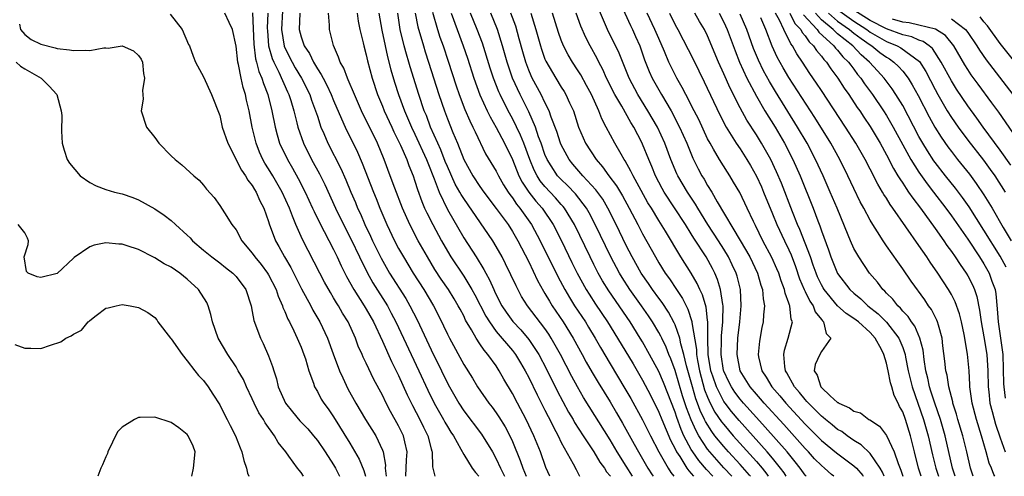
# Model space of a CAD drawing. Units: inches. Extents: x 2631000 to 2634000, y 1518000 to 1518965.
# Drawn here: x 2632160 to 2632282, y 1518000 to 1518056 of the extents above; entities that cross this region are included whole.
import ezdxf

# ---------------------------------------------------------------- set-up
doc = ezdxf.new("R2010")
doc.units = ezdxf.units.IN
doc.header["$MEASUREMENT"] = 0
doc.layers.add('LD26311518_2ft', color=254, linetype='Continuous')

msp = doc.modelspace()

# ---------------------------------------------------------------- linework, layer by layer
at = {"layer": 'LD26311518_2ft'}
for points, elevation in [([(2632233, 1518061), (2632235.51, 1518055.51), (2632235.77, 1518055), (2632236.15, 1518054.15), (2632236.65, 1518053), (2632237.26, 1518051.26), (2632237.83, 1518049.83), (2632238.2, 1518049), (2632239.32, 1518047), (2632240.51, 1518045), (2632241.56, 1518043), (2632242.43, 1518041), (2632243.17, 1518039.17), (2632243.84, 1518037.84), (2632244.3, 1518037), (2632244.57, 1518036.57), (2632245, 1518035.82), (2632245.51, 1518035), (2632246.19, 1518033.81), (2632249.03, 1518029.03), (2632250.19, 1518027), (2632251.13, 1518025), (2632251.55, 1518023.55), (2632251.75, 1518023), (2632251.84, 1518021.84), (2632252, 1518021), (2632251.88, 1518019.88), (2632251.84, 1518019), (2632251.68, 1518018.32), (2632251.37, 1518016.63), (2632251.23, 1518015), (2632251.28, 1518014.72), (2632251.69, 1518013), (2632252.21, 1518012.21), (2632252.91, 1518011), (2632253.89, 1518009.89), (2632254.61, 1518009), (2632257, 1518006.4), (2632259, 1518004.4), (2632260.87, 1518002.87), (2632263, 1518001.3), (2632263.31, 1518001), (2632264.1, 1518000.1), (2632264.16, 1518000)], 8500), ([(2632192.7, 1518057.3), (2632192.58, 1518055), (2632192.94, 1518052.94), (2632193.59, 1518051.59), (2632193.9, 1518051), (2632194.29, 1518050.29), (2632195.07, 1518049), (2632196.08, 1518047), (2632196.3, 1518046.3), (2632196.79, 1518045), (2632197, 1518044.33), (2632197.45, 1518043), (2632197.8, 1518042.2), (2632198.3, 1518041), (2632199.88, 1518037.88), (2632200.49, 1518036.49), (2632201.11, 1518035), (2632201.69, 1518033.69), (2632201.96, 1518033), (2632202.3, 1518032.3), (2632202.86, 1518031), (2632203.55, 1518029.55), (2632203.8, 1518029), (2632204.84, 1518026.84), (2632205.89, 1518025), (2632207.87, 1518021.87), (2632208.37, 1518021), (2632209.26, 1518019.26), (2632211, 1518015.59), (2632212.27, 1518013), (2632213, 1518011.48), (2632213.26, 1518011), (2632214.4, 1518009), (2632215, 1518008.08), (2632217.19, 1518005.19), (2632218.53, 1518003), (2632219, 1518002.15), (2632219.52, 1518001), (2632220.02, 1518000.02), (2632220.03, 1518000)], 8468), ([(2632260.52, 1518000), (2632260.24, 1518000.24), (2632259.4, 1518001), (2632259, 1518001.32), (2632258.17, 1518002.17), (2632257.41, 1518003), (2632257, 1518003.42), (2632254.37, 1518006.37), (2632251.96, 1518009), (2632251.52, 1518009.52), (2632251, 1518010.11), (2632250.26, 1518011), (2632249.03, 1518013), (2632248.63, 1518015), (2632248.73, 1518017), (2632248.97, 1518019), (2632249.15, 1518021), (2632249.04, 1518023), (2632248.63, 1518024.63), (2632248.52, 1518025), (2632248.04, 1518026.04), (2632247.57, 1518027), (2632247, 1518027.95), (2632246.34, 1518029), (2632245.04, 1518031), (2632243.8, 1518033), (2632243.51, 1518033.51), (2632242.52, 1518035), (2632241.35, 1518037), (2632241.24, 1518037.24), (2632240.49, 1518039), (2632239.75, 1518041), (2632238.83, 1518043), (2632237.67, 1518045), (2632236.41, 1518047), (2632235.34, 1518049), (2632234.11, 1518052.11), (2632232.71, 1518055), (2632231.6, 1518057.6)], 8498), ([(2632261, 1518057.47), (2632263, 1518056.02), (2632264.58, 1518055), (2632265, 1518054.69), (2632267, 1518053.53), (2632268.32, 1518053), (2632268.76, 1518052.76), (2632271.05, 1518051.05), (2632271.84, 1518049.84), (2632273, 1518047.61), (2632273.33, 1518047), (2632274.49, 1518045), (2632275, 1518044.17), (2632275.81, 1518043), (2632277, 1518041.4), (2632278.93, 1518038.93), (2632279.78, 1518037.78), (2632280.32, 1518037), (2632281.62, 1518035)], 8524), ([(2632282.32, 1518038.32), (2632281, 1518040.16), (2632278.9, 1518043), (2632278.11, 1518044.11), (2632277, 1518045.62), (2632275.64, 1518047.64), (2632275, 1518048.68), (2632273.75, 1518051), (2632272.66, 1518052.66), (2632272.25, 1518053), (2632271.54, 1518053.54), (2632271, 1518053.71), (2632270.12, 1518054.12), (2632269, 1518054.36), (2632267, 1518055.07), (2632265, 1518056.11), (2632263, 1518057.39)], 8526), ([(2632178.88, 1518056.88), (2632180.37, 1518055), (2632181.17, 1518053.17), (2632181.27, 1518053), (2632181.71, 1518051.71), (2632182.03, 1518051), (2632183, 1518049.16), (2632184, 1518047), (2632185, 1518044.4), (2632185.31, 1518043), (2632185.99, 1518041), (2632187.68, 1518037.68), (2632188.17, 1518037), (2632188.46, 1518036.46), (2632189, 1518035.8), (2632189.29, 1518035.29), (2632189.49, 1518035), (2632189.93, 1518033.93), (2632190.43, 1518033), (2632191, 1518031.38), (2632191.09, 1518031.09), (2632191.86, 1518029), (2632192.28, 1518028.28), (2632192.97, 1518027), (2632193.72, 1518025.72), (2632195.06, 1518023.06), (2632196.18, 1518021), (2632196.46, 1518020.46), (2632197.31, 1518019), (2632198.25, 1518017), (2632198.94, 1518015.06), (2632199.73, 1518013), (2632200.12, 1518012.12), (2632200.77, 1518010.77), (2632201.72, 1518009), (2632202.91, 1518007), (2632204.18, 1518005), (2632205, 1518003.22), (2632205.08, 1518003), (2632205.37, 1518001.37), (2632205.35, 1518001), (2632205.46, 1518000)], 8460), ([(2632207.88, 1518000), (2632207.96, 1518002.04), (2632208.06, 1518003), (2632207.76, 1518004.24), (2632207.6, 1518005), (2632207, 1518006.21), (2632205.99, 1518007.99), (2632205.46, 1518009), (2632205, 1518009.97), (2632203.93, 1518011.93), (2632203, 1518013.94), (2632202.65, 1518014.65), (2632202.51, 1518015), (2632202.04, 1518016.04), (2632201.7, 1518017), (2632200.79, 1518019), (2632200.1, 1518020.1), (2632199.6, 1518021), (2632199.36, 1518021.36), (2632199, 1518021.99), (2632198.61, 1518022.61), (2632197.89, 1518023.89), (2632197.29, 1518025), (2632195.17, 1518029.17), (2632194.35, 1518031), (2632193.96, 1518032.04), (2632193.56, 1518033), (2632192.66, 1518035), (2632191.51, 1518037), (2632191, 1518037.87), (2632190.55, 1518038.55), (2632190.3, 1518039), (2632189.89, 1518039.89), (2632189.46, 1518041), (2632188.99, 1518043), (2632188.62, 1518045), (2632188.3, 1518046.3), (2632188.17, 1518047), (2632187.87, 1518047.87), (2632187.64, 1518049), (2632187.32, 1518050.68), (2632187.23, 1518051), (2632187, 1518052.97), (2632186.58, 1518055), (2632186.14, 1518055.86), (2632185.64, 1518057)], 8462), ([(2632189.04, 1518057.04), (2632189.19, 1518053.19), (2632189.41, 1518051.41), (2632189.53, 1518051), (2632189.82, 1518049.82), (2632190.18, 1518049), (2632190.36, 1518048.36), (2632190.91, 1518047), (2632191.42, 1518045), (2632191.8, 1518043), (2632192.04, 1518042.04), (2632192.36, 1518041), (2632193.31, 1518039), (2632193.94, 1518037.94), (2632194.65, 1518036.65), (2632195.5, 1518035), (2632196.42, 1518033), (2632196.59, 1518032.59), (2632197.39, 1518031), (2632197.85, 1518030.15), (2632199, 1518027.92), (2632199.43, 1518027), (2632199.92, 1518025.92), (2632200.59, 1518024.59), (2632201.47, 1518023), (2632202.74, 1518021), (2632203, 1518020.58), (2632203.9, 1518019), (2632205, 1518016.64), (2632206.12, 1518014.12), (2632206.7, 1518013), (2632207, 1518012.39), (2632208.05, 1518010.05), (2632208.71, 1518008.71), (2632209.6, 1518007), (2632210.05, 1518006.05), (2632210.59, 1518005), (2632211, 1518003.4), (2632211.08, 1518003.08), (2632211.12, 1518003), (2632211.15, 1518001.15), (2632211.2, 1518001), (2632211.44, 1518000)], 8464), ([(2632190.92, 1518057), (2632190.83, 1518055.17), (2632190.85, 1518054.85), (2632191.01, 1518053), (2632191.43, 1518051.43), (2632191.63, 1518051), (2632192.26, 1518049.74), (2632193.33, 1518047.33), (2632193.5, 1518047), (2632193.74, 1518046.26), (2632194.11, 1518045), (2632194.48, 1518043.52), (2632194.59, 1518043), (2632195.29, 1518041), (2632196.3, 1518039), (2632197.25, 1518037.25), (2632197.91, 1518035.91), (2632199.23, 1518033), (2632200.23, 1518031), (2632201.17, 1518029.17), (2632202.18, 1518027), (2632203.11, 1518025.11), (2632203.82, 1518023.82), (2632205.61, 1518021), (2632206.1, 1518020.1), (2632206.67, 1518019), (2632207.59, 1518017), (2632209.49, 1518013), (2632210.6, 1518010.6), (2632211.39, 1518009), (2632212.52, 1518007), (2632212.68, 1518006.68), (2632213, 1518006.14), (2632213.43, 1518005.43), (2632213.73, 1518005), (2632214.66, 1518003.34), (2632215, 1518002.69), (2632216.06, 1518001), (2632216.46, 1518000.46), (2632216.88, 1518000)], 8466), ([(2632194.85, 1518057), (2632194.77, 1518055), (2632195, 1518054.11), (2632195.39, 1518053), (2632196.04, 1518052.04), (2632196.51, 1518051), (2632197, 1518050.17), (2632197.48, 1518049.48), (2632197.7, 1518049), (2632198.16, 1518048.16), (2632198.7, 1518047), (2632199, 1518046.27), (2632199.99, 1518044.01), (2632200.41, 1518043), (2632201.92, 1518039.92), (2632202.53, 1518038.53), (2632203.89, 1518035), (2632204.22, 1518034.22), (2632204.69, 1518033), (2632205.54, 1518031), (2632206.49, 1518029), (2632207, 1518028.03), (2632207.58, 1518027), (2632208.8, 1518025), (2632210.08, 1518023), (2632211.27, 1518021), (2632211.87, 1518019.87), (2632212.53, 1518018.53), (2632213, 1518017.48), (2632213.24, 1518017), (2632215, 1518013.75), (2632216.07, 1518012.07), (2632216.72, 1518011), (2632218.1, 1518009), (2632218.5, 1518008.5), (2632219, 1518007.81), (2632219.32, 1518007.32), (2632220.09, 1518006.09), (2632220.68, 1518005), (2632221, 1518004.3), (2632221.95, 1518001.95), (2632222.26, 1518001), (2632222.49, 1518000.49), (2632222.69, 1518000)], 8470), ([(2632225.58, 1518000), (2632225.1, 1518001.1), (2632224.44, 1518003), (2632223.65, 1518005), (2632222.69, 1518007), (2632221.62, 1518009), (2632221, 1518010.21), (2632219.96, 1518011.96), (2632219.38, 1518013), (2632219, 1518013.58), (2632217.98, 1518015), (2632217.51, 1518015.51), (2632217, 1518016.3), (2632216.53, 1518017), (2632215.96, 1518018.04), (2632215.23, 1518019.23), (2632215, 1518019.75), (2632214.56, 1518020.56), (2632214.34, 1518021), (2632213.83, 1518021.83), (2632213.12, 1518023), (2632212.25, 1518024.25), (2632211.47, 1518025.47), (2632210.55, 1518027), (2632209.42, 1518029), (2632208.36, 1518031), (2632207.46, 1518033), (2632206.52, 1518035.48), (2632205.97, 1518037), (2632205.22, 1518039), (2632204.39, 1518041), (2632202.43, 1518045), (2632201.56, 1518047), (2632200.81, 1518048.81), (2632200.71, 1518049), (2632200.25, 1518050.25), (2632199.8, 1518051), (2632199.61, 1518051.61), (2632198.97, 1518053.03), (2632198.48, 1518055), (2632198.48, 1518055.52), (2632198.37, 1518057)], 8472), ([(2632201.88, 1518057), (2632202.02, 1518056.02), (2632202.24, 1518055), (2632202.62, 1518053.38), (2632202.7, 1518053), (2632203, 1518051.9), (2632203.16, 1518051.16), (2632203.74, 1518049), (2632204.39, 1518047), (2632205, 1518045.56), (2632205.22, 1518045), (2632206.16, 1518043), (2632206.41, 1518042.41), (2632207, 1518041.25), (2632207.22, 1518040.78), (2632207.99, 1518039), (2632208.26, 1518038.26), (2632208.77, 1518037), (2632209, 1518036.34), (2632209.31, 1518035.31), (2632209.84, 1518033.84), (2632210.2, 1518033), (2632210.45, 1518032.45), (2632211.21, 1518031), (2632212.28, 1518029), (2632213, 1518027.72), (2632213.43, 1518027), (2632215, 1518024.62), (2632216, 1518023), (2632216.36, 1518022.36), (2632217.72, 1518019.72), (2632218.16, 1518019), (2632219, 1518017.84), (2632221, 1518015.47), (2632221.37, 1518015), (2632221.98, 1518013.98), (2632222.57, 1518013), (2632223, 1518012.17), (2632224.03, 1518010.03), (2632225, 1518008.14), (2632225.38, 1518007.38), (2632225.58, 1518007), (2632226.04, 1518006.04), (2632226.61, 1518005), (2632227, 1518004.18), (2632228.46, 1518001.54), (2632228.82, 1518000.82), (2632229.26, 1518000)], 8474), ([(2632204.57, 1518057), (2632204.93, 1518054.93), (2632205.33, 1518053), (2632205.64, 1518051.64), (2632206.05, 1518050.05), (2632206.51, 1518048.51), (2632207, 1518047), (2632207.74, 1518045), (2632208.59, 1518043), (2632209, 1518042.14), (2632210.43, 1518039), (2632210.58, 1518038.58), (2632211.38, 1518036.62), (2632211.97, 1518035), (2632213, 1518032.85), (2632215, 1518029.35), (2632216.52, 1518027), (2632217.48, 1518025.48), (2632217.72, 1518025), (2632218.19, 1518024.19), (2632218.69, 1518023), (2632218.8, 1518022.8), (2632219, 1518022.34), (2632219.68, 1518021), (2632220.21, 1518020.21), (2632221.04, 1518019.04), (2632222.02, 1518018.02), (2632223, 1518016.86), (2632224.24, 1518015), (2632225.2, 1518013.2), (2632226.52, 1518010.52), (2632227.21, 1518009.21), (2632227.91, 1518007.91), (2632228.45, 1518007), (2632228.65, 1518006.64), (2632229.69, 1518005), (2632231, 1518003.02), (2632231.76, 1518001.76), (2632232.32, 1518001), (2632232.57, 1518000.57), (2632233, 1518000.05), (2632233.03, 1518000)], 8476), ([(2632235.76, 1518000), (2632235, 1518001.23), (2632233.87, 1518003), (2632233, 1518004.48), (2632229.72, 1518009.72), (2632229, 1518011), (2632228.3, 1518012.3), (2632226.92, 1518015), (2632225.78, 1518017), (2632225.48, 1518017.48), (2632225, 1518018.18), (2632222.84, 1518021), (2632222.13, 1518022.13), (2632221.44, 1518023.44), (2632220.82, 1518024.82), (2632220.16, 1518026.16), (2632219.73, 1518027), (2632219, 1518028.31), (2632218.58, 1518029), (2632215, 1518034.19), (2632214.69, 1518034.69), (2632214.53, 1518035), (2632213.97, 1518035.97), (2632213, 1518038.13), (2632212.74, 1518038.74), (2632212.18, 1518040.18), (2632211.81, 1518041), (2632210.93, 1518043), (2632210.41, 1518044.41), (2632210.16, 1518045), (2632209.48, 1518047), (2632208.41, 1518050.41), (2632208.25, 1518051), (2632207.95, 1518051.95), (2632207.67, 1518053), (2632207.2, 1518055), (2632206.9, 1518057)], 8478), ([(2632209.05, 1518057), (2632209.35, 1518055.35), (2632210.04, 1518053), (2632210.27, 1518052.27), (2632210.69, 1518051), (2632211.95, 1518047), (2632212.63, 1518045), (2632213, 1518044.02), (2632213.68, 1518042.32), (2632214.24, 1518041), (2632215.01, 1518039.01), (2632216.13, 1518037), (2632217, 1518035.67), (2632217.47, 1518035), (2632219, 1518032.97), (2632220.46, 1518031), (2632221, 1518030.15), (2632221.67, 1518029), (2632223, 1518026.39), (2632224.09, 1518024.09), (2632224.81, 1518022.81), (2632225, 1518022.51), (2632225.55, 1518021.55), (2632225.9, 1518021), (2632227.25, 1518019), (2632228.48, 1518017), (2632229.58, 1518015), (2632230.07, 1518014.07), (2632230.79, 1518012.79), (2632231.53, 1518011.53), (2632233, 1518009.16), (2632233.81, 1518007.81), (2632234.55, 1518006.54), (2632235.97, 1518003.97), (2632236.5, 1518003), (2632237.67, 1518001), (2632238.18, 1518000.18), (2632238.3, 1518000)], 8480), ([(2632211.16, 1518057.16), (2632211.77, 1518055), (2632212.08, 1518054.08), (2632212.48, 1518053), (2632213.11, 1518051.11), (2632214.07, 1518048.07), (2632214.43, 1518047), (2632215.15, 1518045.15), (2632215.75, 1518043.75), (2632216.14, 1518043), (2632216.4, 1518042.4), (2632217.7, 1518039.7), (2632219, 1518037.56), (2632219.28, 1518037), (2632219.9, 1518035.9), (2632220.47, 1518035), (2632220.68, 1518034.68), (2632221, 1518034.28), (2632221.5, 1518033.5), (2632221.92, 1518033), (2632223.35, 1518031), (2632224.42, 1518029), (2632226.58, 1518024.58), (2632227.43, 1518023), (2632228.01, 1518022.01), (2632228.65, 1518021), (2632229.97, 1518019), (2632230.36, 1518018.36), (2632231.18, 1518017), (2632231.84, 1518015.84), (2632233, 1518013.86), (2632234.83, 1518010.83), (2632235.56, 1518009.56), (2632237, 1518006.95), (2632237.97, 1518005), (2632239.01, 1518003), (2632240.14, 1518001), (2632240.47, 1518000.47), (2632240.87, 1518000)], 8482), ([(2632213.46, 1518057), (2632214.95, 1518053), (2632215.46, 1518051.46), (2632216.24, 1518049), (2632216.97, 1518046.97), (2632217.88, 1518045), (2632218.25, 1518044.25), (2632219, 1518042.95), (2632220.02, 1518041), (2632221, 1518039.02), (2632221.8, 1518037), (2632222.2, 1518036.2), (2632223, 1518035), (2632223.87, 1518033.87), (2632224.66, 1518033), (2632226.02, 1518031), (2632227.03, 1518029), (2632228.32, 1518026.32), (2632228.96, 1518025), (2632230.06, 1518023), (2632230.42, 1518022.42), (2632231.21, 1518021.21), (2632232.7, 1518019), (2632233.94, 1518017), (2632235.83, 1518013.83), (2632237, 1518011.83), (2632237.97, 1518009.97), (2632239, 1518007.91), (2632239.36, 1518007), (2632240.45, 1518004.45), (2632241, 1518003.4), (2632241.19, 1518003), (2632241.57, 1518002.43), (2632242.46, 1518001), (2632242.68, 1518000.68), (2632243, 1518000.35), (2632243.29, 1518000)], 8484), ([(2632245.65, 1518000), (2632244.85, 1518000.85), (2632243.93, 1518001.93), (2632243.19, 1518003), (2632243, 1518003.31), (2632242.1, 1518005), (2632241.75, 1518005.75), (2632241.22, 1518007.22), (2632241, 1518007.9), (2632239.56, 1518011.56), (2632239, 1518012.89), (2632237.87, 1518015), (2632237, 1518016.55), (2632236.73, 1518017), (2632235.48, 1518019), (2632232.84, 1518022.84), (2632232.07, 1518024.07), (2632231.55, 1518025), (2632231, 1518026.08), (2632230.54, 1518027), (2632228.62, 1518031), (2632227.41, 1518033), (2632227.23, 1518033.23), (2632227, 1518033.48), (2632226.29, 1518034.29), (2632225, 1518035.66), (2632224.39, 1518036.39), (2632224.02, 1518037), (2632223.67, 1518037.67), (2632223.13, 1518039), (2632222.39, 1518041), (2632221.99, 1518041.99), (2632221, 1518044.04), (2632220.48, 1518045), (2632219.48, 1518047), (2632219.33, 1518047.33), (2632218.67, 1518049), (2632218.26, 1518050.26), (2632217.31, 1518053.31), (2632216.68, 1518055), (2632215.85, 1518057)], 8486), ([(2632247.99, 1518000), (2632247, 1518001.06), (2632245.28, 1518003), (2632245, 1518003.35), (2632243.93, 1518005), (2632243.58, 1518005.58), (2632242.97, 1518006.97), (2632242.41, 1518008.41), (2632241.92, 1518009.92), (2632241, 1518013.03), (2632240.47, 1518014.47), (2632240.23, 1518015), (2632239.9, 1518015.9), (2632239.37, 1518017), (2632239.26, 1518017.26), (2632239, 1518017.72), (2632238.24, 1518019), (2632237.75, 1518019.75), (2632236.89, 1518021), (2632235.45, 1518023), (2632234.48, 1518024.48), (2632234.16, 1518025), (2632233.1, 1518027), (2632231.19, 1518031), (2632230.44, 1518032.44), (2632230.12, 1518033), (2632228.77, 1518034.77), (2632227.79, 1518035.79), (2632227, 1518036.52), (2632226.56, 1518037), (2632225.77, 1518038.23), (2632225.26, 1518039), (2632225, 1518039.62), (2632224.52, 1518041), (2632224.22, 1518041.78), (2632223.82, 1518043), (2632223, 1518044.86), (2632221.94, 1518047), (2632221.02, 1518049.02), (2632220.5, 1518050.5), (2632220.35, 1518051), (2632219.78, 1518053), (2632219.15, 1518055), (2632218.33, 1518057)], 8488), ([(2632250.27, 1518000), (2632250.15, 1518000.15), (2632249, 1518001.45), (2632247.58, 1518003), (2632247, 1518003.65), (2632245.91, 1518005), (2632245.51, 1518005.51), (2632244.74, 1518006.74), (2632244.63, 1518007), (2632244.09, 1518008.09), (2632243.77, 1518009), (2632243.55, 1518009.55), (2632243.13, 1518011), (2632242.4, 1518013.6), (2632242.07, 1518015), (2632241.7, 1518016.3), (2632241.57, 1518017), (2632241, 1518018.65), (2632240.89, 1518018.89), (2632240.19, 1518020.19), (2632239.4, 1518021.4), (2632239, 1518021.92), (2632238.22, 1518023), (2632237.73, 1518023.73), (2632236.85, 1518025), (2632235.73, 1518027), (2632235, 1518028.42), (2632233.76, 1518031), (2632232.75, 1518033), (2632232.1, 1518034.1), (2632231.27, 1518035.27), (2632229.67, 1518037), (2632228.43, 1518038.43), (2632227.97, 1518039), (2632227, 1518040.79), (2632226.91, 1518041), (2632226.46, 1518042.46), (2632225.78, 1518044.22), (2632225.52, 1518045), (2632225, 1518046.01), (2632224.52, 1518047), (2632223.44, 1518049), (2632223.3, 1518049.3), (2632223, 1518050.01), (2632222.63, 1518051), (2632222.26, 1518052.26), (2632221.84, 1518053.84), (2632221.4, 1518055.4), (2632220.81, 1518057)], 8490), ([(2632223.27, 1518057), (2632223.87, 1518055), (2632224.43, 1518053), (2632224.57, 1518052.57), (2632225, 1518051.36), (2632225.11, 1518051.11), (2632226.32, 1518049), (2632227, 1518047.9), (2632227.36, 1518047.36), (2632227.57, 1518047), (2632228.03, 1518045.97), (2632228.49, 1518045), (2632229.13, 1518043), (2632229.68, 1518041.68), (2632229.99, 1518041), (2632231.28, 1518039), (2632232.09, 1518038.09), (2632232.86, 1518037), (2632233.78, 1518035.78), (2632234.53, 1518034.53), (2632235.37, 1518033), (2632236.42, 1518031), (2632237, 1518029.85), (2632238.58, 1518027), (2632239, 1518026.28), (2632239.8, 1518025), (2632240.31, 1518024.31), (2632241.16, 1518023), (2632241.91, 1518021.91), (2632242.35, 1518021), (2632242.58, 1518020.58), (2632243.07, 1518019.07), (2632243.08, 1518018.92), (2632243.62, 1518015.62), (2632243.63, 1518015), (2632243.75, 1518014.25), (2632244, 1518013), (2632244.2, 1518012.2), (2632244.64, 1518010.64), (2632245, 1518009.73), (2632245.34, 1518009), (2632245.91, 1518007.91), (2632246.72, 1518006.72), (2632247, 1518006.36), (2632248.16, 1518005), (2632251, 1518001.83), (2632251.7, 1518001), (2632252.28, 1518000.28), (2632252.47, 1518000)], 8492), ([(2632254.68, 1518000), (2632254.42, 1518000.42), (2632253.99, 1518001), (2632253, 1518002.22), (2632252.35, 1518003), (2632248.87, 1518006.87), (2632247.96, 1518007.96), (2632247.16, 1518009), (2632247, 1518009.23), (2632246.1, 1518011), (2632245.66, 1518012.34), (2632245.42, 1518013), (2632245.09, 1518015), (2632245.03, 1518017), (2632245.02, 1518019), (2632245, 1518019.21), (2632244.81, 1518020.81), (2632244.36, 1518022.36), (2632244.04, 1518023), (2632243.73, 1518023.73), (2632242.99, 1518024.99), (2632241.73, 1518027), (2632239.82, 1518030.18), (2632239, 1518031.49), (2632238.1, 1518033), (2632237.67, 1518033.67), (2632236.83, 1518035.17), (2632235.84, 1518037), (2632235.58, 1518037.58), (2632234.85, 1518038.85), (2632234.74, 1518039), (2632234.36, 1518039.64), (2632233.59, 1518041), (2632232.54, 1518043), (2632232, 1518044), (2632231.62, 1518045), (2632230.71, 1518047), (2632230.12, 1518048.12), (2632229.41, 1518049.41), (2632229, 1518050.06), (2632228.38, 1518051), (2632227.87, 1518051.87), (2632227.29, 1518053), (2632227, 1518053.71), (2632226.65, 1518054.65), (2632225.92, 1518057)], 8494), ([(2632257.12, 1518000), (2632257, 1518000.14), (2632256.41, 1518001), (2632255.79, 1518001.79), (2632254.79, 1518003), (2632252.07, 1518006.07), (2632251, 1518007.23), (2632249.42, 1518009), (2632249, 1518009.51), (2632248.36, 1518010.36), (2632247.94, 1518011), (2632247.62, 1518011.62), (2632247, 1518012.94), (2632246.98, 1518013.02), (2632246.67, 1518015), (2632246.72, 1518016.72), (2632246.71, 1518017.29), (2632246.88, 1518019), (2632246.87, 1518019.13), (2632246.9, 1518021), (2632246.86, 1518021.14), (2632246.59, 1518023), (2632246.23, 1518024.23), (2632245.89, 1518025), (2632245.59, 1518025.59), (2632244.82, 1518027), (2632243.32, 1518029.32), (2632243, 1518029.85), (2632242.27, 1518031), (2632240.95, 1518033.05), (2632239.67, 1518035), (2632239.42, 1518035.42), (2632238.59, 1518037), (2632238.14, 1518038.14), (2632237.76, 1518039), (2632237, 1518040.9), (2632236.91, 1518041.09), (2632235.92, 1518043), (2632235.56, 1518043.56), (2632234.44, 1518045.56), (2632233.58, 1518047), (2632232.57, 1518049), (2632232.1, 1518050.1), (2632231.61, 1518051), (2632231.42, 1518051.42), (2632230.54, 1518053), (2632230.02, 1518054.02), (2632229.42, 1518055.42), (2632228.85, 1518057)], 8496), ([(2632266.71, 1518000), (2632266.52, 1518000.52), (2632266.24, 1518001), (2632265, 1518002.79), (2632263.88, 1518003.88), (2632263, 1518004.42), (2632262.16, 1518005), (2632261.5, 1518005.5), (2632261, 1518005.78), (2632260.34, 1518006.34), (2632259.49, 1518007), (2632259.23, 1518007.23), (2632259, 1518007.4), (2632258.21, 1518008.22), (2632257.4, 1518009), (2632257.23, 1518009.23), (2632257, 1518009.45), (2632256.32, 1518010.32), (2632255.71, 1518011), (2632254.75, 1518012.75), (2632254.59, 1518013), (2632254.5, 1518013.5), (2632254.37, 1518015), (2632254.46, 1518015.54), (2632254.92, 1518017), (2632255.44, 1518019), (2632255.3, 1518019.3), (2632255.12, 1518021), (2632255.07, 1518021.07), (2632255, 1518021.33), (2632254.54, 1518022.54), (2632254.46, 1518023), (2632254.05, 1518024.05), (2632253.76, 1518025), (2632253.54, 1518025.54), (2632252.92, 1518026.92), (2632251.79, 1518029), (2632250.88, 1518030.88), (2632250.64, 1518031.36), (2632249.88, 1518033), (2632248.95, 1518034.95), (2632248.21, 1518036.21), (2632247.73, 1518037), (2632247.44, 1518037.44), (2632246.45, 1518039), (2632245.73, 1518040.26), (2632245.3, 1518041), (2632245, 1518041.56), (2632243.91, 1518043.91), (2632243.36, 1518045), (2632242.31, 1518047), (2632241.87, 1518047.87), (2632241.23, 1518049), (2632241, 1518049.43), (2632240.48, 1518050.48), (2632240.24, 1518051), (2632239.7, 1518052.3), (2632239, 1518053.88), (2632238.53, 1518055), (2632237.59, 1518057)], 8502), ([(2632240.32, 1518057), (2632241, 1518055.6), (2632241.33, 1518055), (2632243.26, 1518051.26), (2632244.58, 1518048.58), (2632246.5, 1518044.5), (2632247.29, 1518043), (2632248.53, 1518041), (2632249, 1518040.31), (2632249.84, 1518039), (2632250.27, 1518038.27), (2632251, 1518036.97), (2632251.62, 1518035.62), (2632251.88, 1518035), (2632253, 1518032.32), (2632253.53, 1518031), (2632254.45, 1518029), (2632255, 1518027.87), (2632255.27, 1518027.27), (2632255.82, 1518025.82), (2632256.32, 1518024.32), (2632256.88, 1518023), (2632256.91, 1518022.91), (2632257, 1518022.75), (2632257.57, 1518021.57), (2632257.98, 1518021), (2632258.24, 1518020.24), (2632259, 1518019.32), (2632259.13, 1518019.13), (2632259.28, 1518019), (2632259.57, 1518017.57), (2632260.15, 1518017), (2632259, 1518015.36), (2632258.79, 1518015), (2632258.22, 1518013.78), (2632258.12, 1518013), (2632258.47, 1518012.47), (2632258.93, 1518011), (2632259, 1518010.92), (2632260.08, 1518009.92), (2632261, 1518009.09), (2632261.07, 1518009.07), (2632261.13, 1518009), (2632262.44, 1518008.44), (2632263, 1518008), (2632263.8, 1518007.8), (2632264.83, 1518007), (2632264.95, 1518006.95), (2632266.16, 1518006.16), (2632267, 1518005.04), (2632267.97, 1518003), (2632268.45, 1518001.56), (2632268.77, 1518000.77), (2632269.02, 1518000)], 8504), ([(2632271.28, 1518000), (2632270.95, 1518001), (2632270.44, 1518003), (2632270.18, 1518004.18), (2632269.96, 1518005), (2632269.33, 1518007), (2632269, 1518007.93), (2632268.61, 1518008.61), (2632268.44, 1518009), (2632267.96, 1518009.96), (2632267.65, 1518011), (2632267.49, 1518011.49), (2632267.2, 1518013), (2632267, 1518013.93), (2632266.67, 1518015), (2632266.39, 1518015.61), (2632265.63, 1518017), (2632265, 1518017.69), (2632263.56, 1518019), (2632263, 1518019.42), (2632262.04, 1518020.04), (2632261, 1518021), (2632259.34, 1518023), (2632259.21, 1518023.21), (2632259, 1518023.59), (2632258.54, 1518024.54), (2632258.36, 1518025), (2632258.01, 1518026.01), (2632257.66, 1518027), (2632256.37, 1518030.37), (2632256.08, 1518031), (2632255.45, 1518032.55), (2632254.09, 1518036.09), (2632253.48, 1518037.48), (2632252.77, 1518039), (2632251.65, 1518041), (2632251, 1518042.05), (2632249.83, 1518043.83), (2632249, 1518045.35), (2632247.77, 1518047.77), (2632247, 1518049.56), (2632246.35, 1518051), (2632245, 1518054.24), (2632244.62, 1518055), (2632244, 1518056), (2632243.45, 1518057)], 8506), ([(2632246.42, 1518057), (2632247, 1518055.89), (2632247.41, 1518055), (2632248.38, 1518052.38), (2632248.92, 1518051), (2632249.83, 1518049), (2632251, 1518046.79), (2632252.06, 1518045), (2632253.3, 1518043), (2632254.47, 1518041), (2632255.5, 1518039), (2632256.39, 1518037), (2632257.98, 1518033), (2632258.56, 1518031.44), (2632258.82, 1518030.82), (2632259, 1518030.24), (2632259.88, 1518027.88), (2632260.17, 1518027), (2632261, 1518024.98), (2632262.5, 1518023), (2632263, 1518022.54), (2632263.84, 1518021.84), (2632264.73, 1518021), (2632266, 1518020), (2632267, 1518018.99), (2632268.52, 1518017), (2632269, 1518015.84), (2632269.29, 1518015), (2632269.34, 1518014.66), (2632269.68, 1518013), (2632270.15, 1518011), (2632271.58, 1518007), (2632272.14, 1518005), (2632272.66, 1518002.66), (2632273.07, 1518001), (2632273.42, 1518000)], 8508), ([(2632275.47, 1518000), (2632275.13, 1518001), (2632274.21, 1518005), (2632273.64, 1518007), (2632272.94, 1518009), (2632272.48, 1518010.48), (2632272.3, 1518011), (2632272.08, 1518012.08), (2632271.85, 1518013), (2632271.64, 1518014.36), (2632271.52, 1518015.52), (2632271.13, 1518017), (2632270.48, 1518018.48), (2632270.08, 1518019), (2632269.66, 1518019.66), (2632269, 1518020.35), (2632268.72, 1518020.72), (2632268.39, 1518021), (2632267.79, 1518021.79), (2632267, 1518022.56), (2632266.79, 1518022.79), (2632266.55, 1518023), (2632265.89, 1518023.89), (2632264.91, 1518025), (2632263.59, 1518027), (2632263, 1518028.05), (2632262.57, 1518029), (2632262.3, 1518029.7), (2632260.94, 1518033), (2632260.09, 1518035), (2632259.21, 1518037), (2632258.29, 1518039), (2632257.24, 1518041), (2632256.08, 1518043), (2632253.36, 1518047.36), (2632252.6, 1518048.6), (2632251.9, 1518049.9), (2632251.25, 1518051.25), (2632250.67, 1518052.67), (2632249.83, 1518055), (2632249, 1518056.91)], 8510), ([(2632277.67, 1518000), (2632277.34, 1518001), (2632276.89, 1518003), (2632276.41, 1518005), (2632275.8, 1518007), (2632275.63, 1518007.63), (2632275.19, 1518009), (2632275.17, 1518009.16), (2632274.69, 1518011), (2632274.46, 1518012.46), (2632274.32, 1518013), (2632274.18, 1518014.18), (2632273.95, 1518016.05), (2632273.85, 1518017), (2632273.39, 1518018.61), (2632273.3, 1518019), (2632273.22, 1518019.22), (2632272.54, 1518020.54), (2632272.19, 1518021), (2632271.72, 1518021.72), (2632270.04, 1518024.04), (2632269, 1518025.55), (2632268.39, 1518026.39), (2632267, 1518028.39), (2632266.58, 1518029), (2632265.89, 1518030.11), (2632265.31, 1518031), (2632265, 1518031.52), (2632264.23, 1518033), (2632263.79, 1518033.79), (2632263, 1518035.42), (2632262.25, 1518037), (2632261.26, 1518039), (2632260.15, 1518041), (2632258.18, 1518044.18), (2632255, 1518049.08), (2632254.29, 1518050.29), (2632253.58, 1518051.58), (2632252.96, 1518052.96), (2632252.16, 1518055), (2632251.56, 1518056.44)], 8512), ([(2632280.32, 1518000), (2632280.21, 1518000.21), (2632279.91, 1518001), (2632279.63, 1518001.63), (2632279.27, 1518003), (2632278.71, 1518005), (2632278.08, 1518007), (2632277.54, 1518009), (2632277.27, 1518011), (2632277.27, 1518011.27), (2632277.16, 1518013), (2632276.97, 1518015.03), (2632276.56, 1518017.44), (2632276.25, 1518019), (2632276.01, 1518020.01), (2632275.47, 1518021.47), (2632275, 1518022.37), (2632274.63, 1518023), (2632273.32, 1518025), (2632272.37, 1518026.37), (2632271.96, 1518027), (2632271, 1518028.4), (2632267.8, 1518033), (2632267.46, 1518033.46), (2632267, 1518034.23), (2632266.69, 1518034.69), (2632266.53, 1518035), (2632265.95, 1518035.95), (2632265.43, 1518037), (2632265.27, 1518037.27), (2632265, 1518037.83), (2632264.38, 1518039), (2632263.25, 1518041), (2632261.97, 1518043), (2632259, 1518047.48), (2632258.4, 1518048.4), (2632257.59, 1518049.59), (2632256.68, 1518051), (2632255.99, 1518051.99), (2632255.46, 1518053), (2632255.25, 1518053.25), (2632254.38, 1518055), (2632253.85, 1518056.15), (2632253.37, 1518057)], 8514), ([(2632255.14, 1518057), (2632255.75, 1518055.75), (2632256.48, 1518055), (2632256.64, 1518054.64), (2632257, 1518054.23), (2632257.49, 1518053.49), (2632258.04, 1518053), (2632258.4, 1518052.4), (2632259, 1518051.73), (2632259.31, 1518051.31), (2632259.62, 1518051), (2632260.16, 1518050.16), (2632261.04, 1518049), (2632261.8, 1518047.8), (2632262.36, 1518047), (2632263.41, 1518045.41), (2632263.71, 1518045), (2632264.21, 1518044.21), (2632265, 1518043.07), (2632266.22, 1518041), (2632267, 1518039.59), (2632267.88, 1518037.88), (2632268.42, 1518037), (2632268.63, 1518036.63), (2632269, 1518036.09), (2632269.42, 1518035.42), (2632269.73, 1518035), (2632270.23, 1518034.23), (2632271.19, 1518033), (2632273, 1518030.49), (2632274.06, 1518029), (2632274.43, 1518028.43), (2632275, 1518027.67), (2632275.46, 1518027), (2632276.06, 1518026.06), (2632276.82, 1518025), (2632277, 1518024.7), (2632277.58, 1518023.58), (2632277.83, 1518023), (2632278.13, 1518022.13), (2632278.47, 1518020.47), (2632278.65, 1518019), (2632279, 1518017.17), (2632279.36, 1518015), (2632279.47, 1518013), (2632279.5, 1518011), (2632279.59, 1518010.41), (2632279.74, 1518009), (2632279.99, 1518007.99), (2632280.43, 1518006.43), (2632281, 1518004.73), (2632281.61, 1518003)], 8516), ([(2632256.8, 1518056.8), (2632258.47, 1518055), (2632258.68, 1518054.68), (2632260.52, 1518053), (2632260.72, 1518052.72), (2632261, 1518052.45), (2632261.65, 1518051.65), (2632262.35, 1518051), (2632262.61, 1518050.61), (2632263, 1518050.11), (2632263.46, 1518049.46), (2632263.86, 1518049), (2632264.31, 1518048.31), (2632265.27, 1518047), (2632266.63, 1518045), (2632267, 1518044.42), (2632267.82, 1518043), (2632269, 1518040.8), (2632270, 1518039), (2632271, 1518037.43), (2632272, 1518036), (2632272.8, 1518035), (2632274.32, 1518033), (2632275, 1518032.07), (2632277, 1518029.21), (2632278.46, 1518027), (2632279, 1518026.15), (2632279.64, 1518025), (2632279.97, 1518024.03), (2632280.36, 1518023), (2632280.46, 1518022.46), (2632280.63, 1518020.63), (2632280.74, 1518019), (2632281.05, 1518017), (2632281.31, 1518015), (2632281.4, 1518011.4), (2632281.43, 1518011), (2632281.61, 1518009.61)], 8518), ([(2632281.73, 1518025.73), (2632281, 1518027.11), (2632279, 1518030.3), (2632277.16, 1518033.16), (2632276.34, 1518034.34), (2632275.48, 1518035.48), (2632274.27, 1518037), (2632273, 1518038.65), (2632272.85, 1518038.85), (2632272.05, 1518040.05), (2632271.49, 1518041), (2632271, 1518041.85), (2632269, 1518045.63), (2632268.17, 1518047), (2632267.7, 1518047.7), (2632266.73, 1518049), (2632265.9, 1518049.9), (2632264.93, 1518051), (2632263.89, 1518051.89), (2632262.85, 1518053), (2632261, 1518054.49), (2632260.46, 1518055), (2632259, 1518056.21), (2632258.26, 1518057)], 8520), ([(2632259.88, 1518057), (2632261, 1518056.05), (2632262.47, 1518055), (2632263, 1518054.57), (2632263.88, 1518053.88), (2632265, 1518053.11), (2632265.19, 1518053), (2632266.19, 1518052.19), (2632267, 1518051.59), (2632267.38, 1518051.38), (2632267.92, 1518051), (2632268.47, 1518050.47), (2632269, 1518049.86), (2632269.67, 1518049), (2632270.18, 1518048.18), (2632270.9, 1518046.9), (2632272.25, 1518044.25), (2632272.96, 1518043), (2632273.75, 1518041.75), (2632274.56, 1518040.56), (2632275, 1518039.97), (2632275.76, 1518039), (2632277.2, 1518037.2), (2632278.06, 1518036.06), (2632279, 1518034.64), (2632280, 1518033), (2632281.38, 1518030.62), (2632282.35, 1518029)], 8522), ([(2632283.46, 1518041), (2632280.81, 1518044.81), (2632279.98, 1518045.98), (2632278.27, 1518048.27), (2632277.43, 1518049.43), (2632277, 1518050.08), (2632276.65, 1518050.65), (2632275.28, 1518053), (2632274.27, 1518054.27), (2632273.04, 1518055.05), (2632271, 1518055.55), (2632269.81, 1518055.81), (2632269, 1518055.9), (2632267.74, 1518056.26)], 8528), ([(2632275, 1518056.33), (2632276.74, 1518055), (2632277, 1518054.65), (2632278.11, 1518053), (2632278.45, 1518052.45), (2632279.27, 1518051.27), (2632282.55, 1518047)], 8530), ([(2632284.39, 1518049), (2632281, 1518053.27), (2632279.44, 1518055.44), (2632279, 1518055.97), (2632278.55, 1518056.55)], 8532), ([(2632160.35, 1518055.65), (2632160.49, 1518055), (2632161, 1518054.41), (2632161.79, 1518053.79), (2632163, 1518053.18), (2632164.74, 1518052.74), (2632165, 1518052.66), (2632166.51, 1518052.51), (2632167, 1518052.41), (2632168.48, 1518052.48), (2632169, 1518052.44), (2632170.75, 1518052.75), (2632171, 1518052.75), (2632171.29, 1518052.71), (2632173, 1518052.98), (2632174.39, 1518052.39), (2632175, 1518051.81), (2632175.34, 1518051.34), (2632175.49, 1518051), (2632175.6, 1518049.6), (2632175.74, 1518049), (2632175.48, 1518047.48), (2632175.53, 1518047), (2632175.56, 1518046.44), (2632175.32, 1518045), (2632175.97, 1518043), (2632177, 1518041.7), (2632177.51, 1518041), (2632179, 1518039.45), (2632179.52, 1518039), (2632180.33, 1518038.33), (2632181.79, 1518037), (2632182.47, 1518036.47), (2632183, 1518035.86), (2632183.35, 1518035.35), (2632184.31, 1518034.31), (2632185, 1518033.35), (2632185.57, 1518032.43), (2632186.5, 1518031), (2632187, 1518030.34), (2632187.73, 1518029), (2632189, 1518027.48), (2632189.32, 1518027), (2632190.08, 1518026.08), (2632190.89, 1518025), (2632191, 1518024.81), (2632191.93, 1518023), (2632192.18, 1518022.18), (2632192.71, 1518021), (2632192.77, 1518020.77), (2632193, 1518020.28), (2632193.36, 1518019.36), (2632193.56, 1518019), (2632194.11, 1518017.89), (2632194.52, 1518017), (2632195, 1518015.88), (2632195.35, 1518015), (2632195.54, 1518014.46), (2632195.96, 1518013), (2632196.54, 1518011.46), (2632196.67, 1518011), (2632197, 1518010.44), (2632197.48, 1518009.48), (2632197.79, 1518009), (2632198.32, 1518008.32), (2632199, 1518007.32), (2632201, 1518004.06), (2632202.13, 1518002.13), (2632202.72, 1518000.72), (2632202.94, 1518000)], 8458), ([(2632159.96, 1518051), (2632160.49, 1518050.5), (2632161, 1518050.15), (2632163.04, 1518049), (2632164.02, 1518048.02), (2632164.94, 1518047), (2632165.5, 1518045), (2632165.57, 1518044.43), (2632165.52, 1518042.48), (2632165.61, 1518041), (2632165.84, 1518040.16), (2632166.23, 1518039), (2632166.53, 1518038.53), (2632167.84, 1518037), (2632169, 1518036.17), (2632169.78, 1518035.78), (2632171, 1518035.29), (2632172.03, 1518035), (2632173, 1518034.76), (2632174.31, 1518034.31), (2632175, 1518034.04), (2632177, 1518032.91), (2632178.14, 1518032.14), (2632179, 1518031.51), (2632179.57, 1518031), (2632181, 1518029.68), (2632181.34, 1518029.34), (2632181.66, 1518029), (2632183, 1518027.86), (2632184.03, 1518027), (2632185, 1518026.28), (2632185.7, 1518025.7), (2632186.62, 1518025), (2632187, 1518024.6), (2632188.2, 1518023), (2632188.86, 1518021), (2632189, 1518020.29), (2632189.19, 1518019.19), (2632190, 1518017), (2632190.35, 1518016.35), (2632191, 1518014.85), (2632191.5, 1518013.5), (2632191.63, 1518013), (2632191.98, 1518011.98), (2632192.2, 1518011), (2632193.08, 1518009), (2632193.93, 1518007.93), (2632194.83, 1518006.83), (2632195.83, 1518005.83), (2632196.54, 1518005), (2632197, 1518004.42), (2632197.97, 1518003), (2632199, 1518001.41), (2632199.24, 1518001), (2632199.73, 1518000)], 8456), ([(2632195.31, 1518000), (2632195, 1518000.48), (2632194.76, 1518000.76), (2632194.57, 1518001), (2632193.5, 1518002.5), (2632193.12, 1518003), (2632192.17, 1518004.17), (2632191.74, 1518005), (2632190.59, 1518006.59), (2632190.38, 1518007), (2632189.82, 1518007.82), (2632189.23, 1518009), (2632189, 1518009.52), (2632188.29, 1518011), (2632187.9, 1518011.9), (2632187.28, 1518013), (2632187, 1518013.48), (2632185.97, 1518015), (2632184.82, 1518017), (2632184.11, 1518019), (2632183.91, 1518019.91), (2632183.57, 1518021), (2632183.39, 1518021.39), (2632182.4, 1518023), (2632181, 1518024.27), (2632180.07, 1518025), (2632179, 1518025.75), (2632178.16, 1518026.16), (2632177, 1518026.91), (2632176.93, 1518026.93), (2632175, 1518027.91), (2632173.62, 1518028.38), (2632173, 1518028.57), (2632172.57, 1518028.57), (2632171, 1518028.73), (2632169.53, 1518028.47), (2632169, 1518028.23), (2632167.07, 1518026.93), (2632167, 1518026.85), (2632165, 1518024.95), (2632163, 1518024.48), (2632162.54, 1518024.54), (2632161.44, 1518025), (2632161.21, 1518025.21), (2632160.92, 1518027), (2632161.45, 1518028.55), (2632161.46, 1518029), (2632161.33, 1518029.33), (2632161, 1518029.99), (2632160.22, 1518031)], 8454), ([(2632159.79, 1518016.21), (2632161, 1518015.76), (2632161.77, 1518015.77), (2632163, 1518015.73), (2632164.16, 1518016.16), (2632165.44, 1518016.56), (2632166.06, 1518017), (2632166.71, 1518017.29), (2632167, 1518017.5), (2632168.01, 1518017.98), (2632168.8, 1518019), (2632168.92, 1518019.08), (2632169, 1518019.17), (2632169.81, 1518019.81), (2632171, 1518020.68), (2632171.26, 1518020.74), (2632172.24, 1518021), (2632173, 1518021.14), (2632173.97, 1518021), (2632175, 1518020.79), (2632176.15, 1518020.15), (2632177, 1518019.56), (2632177.25, 1518019.25), (2632177.4, 1518019), (2632178.94, 1518017), (2632179, 1518016.94), (2632180.36, 1518015), (2632181, 1518014.23), (2632181.95, 1518013), (2632182.39, 1518012.39), (2632183, 1518011.8), (2632183.59, 1518011), (2632184.13, 1518010.13), (2632185, 1518008.8), (2632185.6, 1518007.6), (2632185.91, 1518007), (2632186.26, 1518006.26), (2632186.92, 1518005), (2632187.5, 1518003.5), (2632187.73, 1518003), (2632187.95, 1518001.95), (2632188.29, 1518001), (2632188.39, 1518000.39), (2632188.58, 1518000)], 8452), ([(2632181.55, 1518000), (2632181.75, 1518001), (2632181.99, 1518003), (2632181.71, 1518003.71), (2632181.13, 1518005), (2632181, 1518005.16), (2632179.95, 1518005.95), (2632179, 1518006.62), (2632177, 1518007.3), (2632175.22, 1518007.22), (2632175, 1518007.23), (2632174.51, 1518007), (2632173, 1518006.04), (2632172.47, 1518005.53), (2632172.17, 1518005), (2632171.81, 1518004.19), (2632171.25, 1518003), (2632171.2, 1518002.8), (2632171, 1518002.39), (2632170.58, 1518001.42), (2632170.38, 1518001), (2632170.01, 1518000)], 8450)]:
    msp.add_lwpolyline(points, dxfattribs=dict(at, elevation=elevation))

doc.saveas('drawing.dxf')
